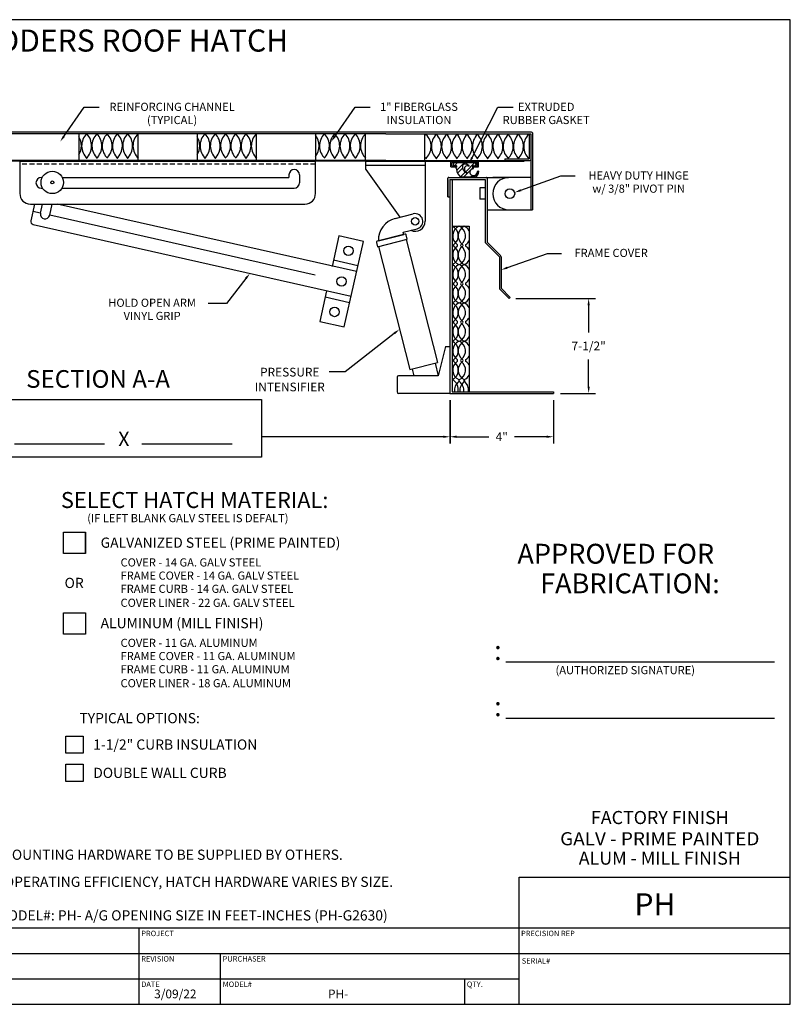
# Model space of a CAD drawing. Extents: x -6 to 269, y -7 to 192.
# Drawn here: x 113 to 269, y -7 to 192 of the extents above; entities that cross this region are included whole.
import ezdxf
from ezdxf.enums import TextEntityAlignment as Align

# ---------------------------------------------------------------- set-up
doc = ezdxf.new("R2010")
doc.units = 0
doc.header["$LTSCALE"] = 4
doc.header["$MEASUREMENT"] = 0
doc.header["$PDMODE"] = 33
doc.linetypes.add('HIDDEN', pattern=[0.375, 0.25, -0.125])
doc.layers.get('0').update_dxf_attribs({"linetype": 'CONTINUOUS'})
doc.layers.get('DEFPOINTS').update_dxf_attribs({"linetype": 'CONTINUOUS'})
doc.styles.add('CAT_BORDER$0$ROMANS', font='romans')
doc.styles.add('ROMANS', font='romans')
doc.styles.add('STYLE1', font='romanc.shx')
doc.dimstyles.get("Standard").update_dxf_attribs({"dimtxt": 0.18, "dimasz": 0.18, "dimexe": 0.18, "dimexo": 0.0625, "dimgap": 0.09, "dimtad": 0, "dimtih": 1, "dimtoh": 1, "dimdec": 4, "dimzin": 0, "dimdsep": 46, "dimtxsty": 'Standard', "dimcen": 0.09, "dimadec": 0, "dimazin": 0, "dimtfac": 1, "dimtdec": 4, "dimtofl": 0, "dimtmove": 0, "dimatfit": 3, "dimfxl": 1, "dimtolj": 1, "dimtzin": 0, "dimarcsym": 0})

# ---------------------------------------------------------------- blocks, each defined once
blk = doc.blocks.new('*X0')
at = {"color": 0}
for p, q in [((90.808, 31.411), (90.932, 31.535)), ((90.892, 31.23), (91.197, 31.535)), ((91.242, 31.182), (91.595, 31.535)), ((91.264, 31.469), (91.33, 31.535)), ((90.772, 31.507), (90.794, 31.53)), ((90.921, 31.126), (91.117, 31.322)), ((91.047, 30.987), (91.224, 31.164)), ((91.161, 30.968), (91.408, 31.216)), ((91.474, 31.281), (91.537, 31.345)), ((91.604, 31.412), (91.64, 31.447)), ((91.427, 30.969), (91.499, 31.042)), ((91.559, 30.969), (91.742, 31.152))]:
    blk.add_line(p, q, dxfattribs=at)
blk = doc.blocks.new('*D7')
at = {"color": 0, "lineweight": -2}
for p, q in [((199.86, 115.11), (199.86, 106.33)), ((220.86, 115.11), (220.86, 106.33)), ((201.23, 107.71), (207.76, 107.71)), ((219.48, 107.71), (212.95, 107.71))]:
    blk.add_line(p, q, dxfattribs=at)
at = {"color": 0}
for points in [[(201.23, 107.94), (201.23, 107.48), (199.86, 107.71)], [(219.48, 107.94), (219.48, 107.48), (220.86, 107.71)]]:
    blk.add_solid(points, dxfattribs=at)
at = {"layer": 'DEFPOINTS', "color": 0}
for p in [(199.86, 116.48), (220.86, 116.48), (220.86, 107.71)]:
    blk.add_point(p, dxfattribs=at)
at = {"color": 0, "insert": (210.36, 107.71), "char_height": 1.769, "attachment_point": 5, "style": 'ROMANS'}
blk.add_mtext('\\A1;4"', dxfattribs=at)
blk = doc.blocks.new('*D8')
at = {"color": 0, "lineweight": -2}
for p, q in [((213.21, 135.72), (229.35, 135.72)), ((227.97, 134.34), (227.97, 128.82)), ((227.97, 117.86), (227.97, 123.38)), ((222.23, 116.48), (229.35, 116.48))]:
    blk.add_line(p, q, dxfattribs=at)
at = {"color": 0}
for points in [[(227.74, 134.34), (228.2, 134.34), (227.97, 135.72)], [(227.74, 117.86), (228.2, 117.86), (227.97, 116.48)]]:
    blk.add_solid(points, dxfattribs=at)
at = {"layer": 'DEFPOINTS', "color": 0}
for p in [(211.84, 135.72), (227.97, 135.72), (220.86, 116.48)]:
    blk.add_point(p, dxfattribs=at)
at = {"color": 0, "insert": (227.97, 126.1), "char_height": 1.769, "attachment_point": 5, "style": 'ROMANS'}
blk.add_mtext('\\A1;7-1/2"', dxfattribs=at)
blk = doc.blocks.new('BORDER-T')
at = {"color": 5, "style": 'ROMANS'}
blk.add_attdef('SCALE', (1.27, 16.95), '', height=2.25, dxfattribs=at)
at = {"style": 'ROMANS'}
blk.add_attdef('SAVEDAS', text='', height=1.75, dxfattribs=at).set_placement((267.54, 17.85), align=Align.MIDDLE)
at = {"color": 5, "style": 'ROMANS'}
blk.add_attdef('X', text='', height=1.25, rotation=90, dxfattribs=at).set_placement((65.77, 13.49), align=Align.MIDDLE)
at = {"style": 'ROMANS'}
for tag, height, p in [('ARCHORENG', 1.77, (120.78, 11.17)), ('PROJECT', 1.77, (181.28, 11.17)), ('REP', 1.77, (247.29, 11.17)), ('PURCHASEORDER', 1.77, (120.78, 6.01)), ('REV', 1.77, (151.03, 6.01)), ('PURCHASER', 1.77, (189.54, 6.01)), ('L010000', 3.46, (247.33, 3.15)), ('DATE', 1.77, (151.03, 0.86)), ('MODEL', 1.77, (184.04, 0.86)), ('QTY', 1.77, (214.29, 0.86))]:
    blk.add_attdef(tag, text='', height=height, dxfattribs=at).set_placement(p, align=Align.CENTER)

msp = doc.modelspace()

# ---------------------------------------------------------------- linework, layer by layer
for p, q in [((268.85445, 192.19398), (-6.14555, 192.19398)), ((268.85445, -7.26195), (268.85445, 192.19398)), ((121.57923, 168.55428), (125.68867, 174.44351)), ((125.68867, 174.44351), (128.74552, 174.44351)), ((176.5271, 168.55428), (180.63654, 174.44351)), ((180.63654, 174.44351), (183.69339, 174.44351)), ((204.33351, 164.25414), (209.58157, 174.44351)), ((209.58157, 174.44351), (212.63843, 174.44351)), ((216.39124, 169.41111), (49.3116, 169.41111)), ((186.86553, 169.08298), (49.47698, 169.08298)), ((124.59125, 169.08298), (124.59125, 163.66761)), ((136.59125, 169.08298), (136.59125, 163.66761)), ((148.59125, 169.08298), (148.59125, 163.66761)), ((160.59125, 169.08298), (160.59125, 163.66761)), ((172.59125, 169.08298), (172.59125, 163.66761)), ((182.72577, 163.66761), (182.72577, 169.08298)), ((186.86553, 169.08298), (216.22587, 169.08298)), ((194.78587, 163.66761), (194.78587, 169.08298)), ((215.89774, 169.08298), (215.89774, 163.99573)), ((216.22587, 169.08298), (216.22587, 153.66111)), ((216.55399, 169.24836), (216.55399, 153.66111)), ((186.86553, 163.66761), (49.63973, 163.66761)), ((186.86553, 163.66761), (216.06312, 163.66761)), ((210.97587, 163.99573), (215.89774, 163.99573)), ((210.97587, 163.99573), (210.97587, 163.66761)), ((214.91337, 163.66761), (214.91337, 163.50486)), ((186.86553, 163.50486), (50.78948, 163.50486)), ((112.64108, 163.45697), (112.64108, 156.98897)), ((172.59125, 163.45697), (112.64108, 163.45697)), ((172.59125, 156.98897), (172.59125, 163.45697)), ((182.72587, 163.50486), (194.78587, 163.50486)), ((182.72587, 163.50486), (194.78587, 163.50486)), ((182.7719, 161.87506), (182.7719, 163.37851)), ((194.7995, 162.62678), (182.7719, 162.62678)), ((182.7719, 161.87506), (189.70561, 152.16787)), ((186.86553, 163.50486), (214.91337, 163.50486)), ((194.7995, 163.37851), (194.7995, 151.35091)), ((200.05267, 162.36036), (200.05267, 163.50486)), ((200.05267, 162.36036), (201.08167, 162.36036)), ((200.26267, 162.57036), (200.26267, 163.29486)), ((200.26267, 163.29486), (205.41817, 163.29486)), ((200.26267, 162.57036), (201.08167, 162.57036)), ((200.54354, 162.85619), (200.54354, 162.98744)), ((200.80604, 163.24994), (204.87479, 163.24994)), ((200.80604, 162.59369), (201.14747, 162.59369)), ((201.08167, 162.36036), (201.08167, 162.57036)), ((204.53337, 162.59369), (204.87479, 162.59369)), ((204.59917, 162.57036), (205.41817, 162.57036)), ((204.59917, 162.36036), (204.59917, 162.57036)), ((204.59917, 162.36036), (205.62817, 162.36036)), ((205.13729, 162.85619), (205.13729, 162.98744)), ((205.41817, 162.57036), (205.41817, 163.29486)), ((205.62817, 162.36036), (205.62817, 163.50486)), ((116.99368, 160.22297), (117.18336, 160.22297)), ((121.26511, 160.22297), (167.20175, 160.22297)), ((167.20175, 160.7651), (167.20175, 160.22297)), ((169.35775, 160.76382), (169.35775, 159.14497)), ((199.44839, 156.30928), (199.44839, 160.08403)), ((199.44839, 159.83728), (199.44839, 156.30928)), ((199.61114, 160.24678), (207.23717, 160.24678)), ((199.85789, 159.83728), (199.85789, 116.48148)), ((199.85789, 159.83728), (206.99042, 159.83728)), ((200.26739, 159.83728), (200.26739, 116.8096)), ((205.06416, 160.27967), (202.21512, 160.2728)), ((206.99042, 159.83728), (206.99042, 147.20568)), ((207.39992, 160.08403), (207.39992, 160.21904)), ((207.39992, 160.08403), (207.39992, 147.12178)), ((214.24182, 157.65073), (222.34271, 160.53741)), ((222.34271, 160.53741), (225.22857, 160.53741)), ((116.99368, 158.06697), (117.27465, 158.06697)), ((121.17382, 158.06697), (168.27975, 158.06697)), ((206.99042, 158.14149), (205.91867, 158.14149)), ((205.91867, 158.14149), (205.91867, 155.84528)), ((199.44839, 156.30928), (199.85789, 156.30928)), ((206.99042, 155.84528), (205.91867, 155.84528)), ((114.79708, 154.83297), (170.43525, 154.83297)), ((115.63797, 154.83297), (114.8831, 151.47894)), ((116.84923, 152.98753), (117.26292, 154.83297)), ((118.70742, 152.57099), (119.21447, 154.83297)), ((180.91452, 141.17222), (120.21703, 154.83297)), ((207.39992, 153.66111), (216.55399, 153.66111)), ((116.84941, 152.98832), (115.30122, 153.33676)), ((172.50426, 140.46248), (118.70724, 152.5702)), ((188.75784, 151.92701), (192.41247, 152.85576)), ((115.363, 150.72029), (179.79951, 136.21801)), ((190.38261, 149.13585), (193.17732, 149.84607)), ((200.31, 150.34887), (203.71943, 150.34887)), ((203.71943, 150.34887), (203.71943, 116.8096)), ((177.33773, 148.40733), (175.94397, 142.21458)), ((182.29193, 147.29232), (177.33773, 148.40733)), ((190.70857, 148.76096), (185.1157, 147.33965)), ((185.17517, 146.21228), (191.19455, 147.74199)), ((185.3324, 147.39472), (190.49187, 148.70589)), ((190.49187, 148.70589), (190.38261, 149.13585)), ((190.96426, 147.68346), (197.30747, 122.72292)), ((191.19455, 147.74199), (190.97602, 148.6019)), ((178.3894, 129.95262), (182.29193, 147.29232)), ((184.95664, 147.07219), (185.17517, 146.21228)), ((185.37592, 146.2633), (191.71914, 121.30276)), ((207.08589, 146.97538), (209.88654, 144.17803)), ((207.39992, 147.12178), (210.11656, 144.40833)), ((209.88654, 144.17803), (209.88654, 137.80391)), ((210.21204, 144.17803), (210.21204, 137.80391)), ((211.50726, 141.96695), (219.60815, 144.85363)), ((219.60815, 144.85363), (222.49401, 144.85363)), ((181.17692, 142.33812), (176.22272, 143.45313)), ((158.46101, 139.7462), (154.52199, 134.69957)), ((210.21204, 137.80391), (212.06928, 135.94885)), ((174.82896, 137.26038), (173.4352, 131.06762)), ((174.55021, 136.02183), (179.50441, 134.90682)), ((209.98201, 137.57362), (211.83925, 135.71855)), ((212.06928, 135.94885), (211.83925, 135.71855)), ((154.52199, 134.69957), (150.80209, 134.69957)), ((173.4352, 131.06762), (178.3894, 129.95262)), ((188.55508, 128.64466), (178.60556, 120.86046)), ((198.96539, 126.00146), (197.47789, 120.05147)), ((198.96539, 126.00146), (199.85789, 126.00146)), ((199.85789, 126.02711), (199.85789, 116.48148)), ((199.85789, 126.02711), (199.85789, 116.48148)), ((196.82417, 122.6001), (197.47185, 120.05147)), ((178.60556, 120.86046), (175.35373, 120.86046)), ((189.14791, 119.75397), (189.14791, 116.77897)), ((197.47789, 120.05147), (189.44541, 120.05147)), ((192.20243, 121.42558), (192.55163, 120.05147)), ((199.85789, 116.48148), (189.44541, 116.48148)), ((199.85789, 116.48148), (220.85789, 116.48148)), ((200.26739, 116.8096), (220.85789, 116.8096)), ((220.85789, 116.8096), (220.85789, 116.48148)), ((199.85789, 115.10648), (199.85789, 106.33152)), ((199.85789, 113.73148), (199.85789, 106.33152)), ((198.48289, 107.70652), (161.67388, 107.70652)), ((111.55817, 106.28395), (129.82892, 106.28395)), ((137.40352, 106.28395), (155.67428, 106.28395)), ((125.93586, 84.02744), (125.93586, 88.3536)), ((211.16126, 62.12585), (265.67413, 62.12585)), ((211.16126, 50.69857), (265.67413, 50.69857)), ((213.85445, 8.19631), (213.85445, 18.50182)), ((213.85445, 18.50182), (268.85445, 18.50182)), ((-6.14555, 8.19631), (268.85445, 8.19631)), ((136.85445, -7.26195), (136.85445, 8.19631)), ((213.85445, -7.26195), (213.85445, 8.19631)), ((61.34886, 3.04356), (268.85445, 3.04356)), ((153.35445, -7.26195), (153.35445, 3.04356)), ((61.34886, -2.10919), (213.85445, -2.10919)), ((202.85445, -7.26195), (202.85445, -2.10919)), ((-6.14555, -7.26195), (268.85445, -7.26195))]:
    msp.add_line(p, q)
at = {"linetype": 'HIDDEN'}
msp.add_line((172.59125, 162.91797), (112.64108, 162.91797), dxfattribs=at)
at = {"linetype": 'Continuous'}
for p, q in [((207.39992, 160.21904), (211.74474, 160.21904)), ((216.22587, 160.22361), (208.51624, 160.22361)), ((191.71914, 121.30276), (197.30747, 122.72292))]:
    msp.add_line(p, q, dxfattribs=at)
for points in [[(102.25354, 115.23612), (161.67388, 115.23612), (161.67388, 103.59497), (102.25354, 103.59497)], [(121.5033, 88.3536), (125.93586, 88.3536), (125.93586, 84.02744), (121.5033, 84.02744)], [(121.5033, 72.05795), (125.93586, 72.05795), (125.93586, 67.7318), (121.5033, 67.7318)], [(121.94656, 47.08938), (125.4926, 47.08938), (125.4926, 43.62845), (121.94656, 43.62845)], [(121.94656, 41.35484), (125.4926, 41.35484), (125.4926, 37.89392), (121.94656, 37.89392)]]:
    msp.add_lwpolyline(points, close=True)
for centre, radius in [((119.22423, 159.22946), 2.26986), ((119.22423, 159.22946), 0.31133), ((192.7949, 151.35091), 0.75172), ((179.25732, 145.37272), 0.95215), ((176.46981, 132.98722), 0.95215)]:
    msp.add_circle(centre, radius)
for centre, radius in [((211.99367, 156.94236), 0.98438), ((177.86356, 139.17997), 0.95215)]:
    msp.add_circle(centre, radius, dxfattribs=at)
for centre, radius, start, end in [((121.66344, 166.64021), 3.45821, 327.8463333, 32.1536667), ((128.63919, 166.64021), 3.45821, 135.0598512, 226.9116402), ((123.74343, 166.64021), 3.45821, 313.0883598, 44.9401488), ((130.71917, 166.64021), 3.45821, 135.0598512, 226.9116402), ((125.82342, 166.64021), 3.45821, 313.0883598, 44.9401488), ((132.79916, 166.64021), 3.45821, 135.0598512, 226.9116402), ((127.9034, 166.64021), 3.45821, 313.0883598, 44.9401488), ((134.87915, 166.64021), 3.45821, 135.0598512, 226.9116402), ((129.98339, 166.64021), 3.45821, 313.0883598, 44.9401488), ((136.95914, 166.64021), 3.45821, 135.0598512, 226.9116402), ((132.06338, 166.64021), 3.45821, 313.0883598, 44.9401488), ((139.03912, 166.64021), 3.45821, 135.0598512, 226.9116402), ((145.66344, 166.64021), 3.45821, 327.8463333, 32.1536667), ((152.63919, 166.64021), 3.45821, 135.0598512, 226.9116402), ((147.74343, 166.64021), 3.45821, 313.0883598, 44.9401488), ((154.71917, 166.64021), 3.45821, 135.0598512, 226.9116402), ((149.82342, 166.64021), 3.45821, 313.0883598, 44.9401488), ((156.79916, 166.64021), 3.45821, 135.0598512, 226.9116402), ((151.9034, 166.64021), 3.45821, 313.0883598, 44.9401488), ((158.87915, 166.64021), 3.45821, 135.0598512, 226.9116402), ((153.98339, 166.64021), 3.45821, 313.0883598, 44.9401488), ((160.95914, 166.64021), 3.45821, 135.0598512, 226.9116402), ((156.06338, 166.64021), 3.45821, 313.0883598, 44.9401488), ((163.03912, 166.64021), 3.45821, 135.0598512, 226.9116402), ((169.87795, 166.64021), 3.45821, 321.6832275, 38.3167725), ((176.8537, 166.64021), 3.45821, 135.0598512, 226.9116402), ((171.95794, 166.64021), 3.45821, 313.0883598, 44.9401488), ((178.93368, 166.64021), 3.45821, 135.0598512, 226.9116402), ((174.03793, 166.64021), 3.45821, 313.0883598, 44.9401488), ((181.01367, 166.64021), 3.45821, 135.0598512, 226.9116402), ((176.11791, 166.64021), 3.45821, 313.0883598, 44.9401488), ((183.09366, 166.64021), 3.45821, 135.0598512, 226.9116402), ((178.1979, 166.64021), 3.45821, 313.0883598, 44.9401488), ((185.17365, 166.64021), 3.45821, 135.0598512, 226.9116402), ((197.46026, 166.52127), 3.45821, 135.0598512, 140.6551971), ((192.5645, 166.52127), 3.45821, 313.0883598, 44.9401488), ((199.54025, 166.52127), 3.45821, 135.0598512, 226.9116402), ((194.64449, 166.52127), 3.45821, 313.0883598, 44.9401488), ((201.62023, 166.52127), 3.45821, 135.0598512, 226.9116402), ((196.72448, 166.52127), 3.45821, 313.0883598, 44.9401488), ((203.70022, 166.52127), 3.45821, 135.0598512, 226.9116402), ((198.80446, 166.52127), 3.45821, 313.0883598, 44.9401488), ((205.78021, 166.52127), 3.45821, 135.0598512, 226.9116402), ((200.88445, 166.52127), 3.45821, 313.0883598, 44.9401488), ((207.8602, 166.52127), 3.45821, 135.0598512, 226.9116402), ((202.96444, 166.52127), 3.45821, 313.0883598, 44.9401488), ((209.94019, 166.52127), 3.45821, 135.0598512, 226.9116402), ((205.04443, 166.52127), 3.45821, 313.0883598, 44.9401488), ((212.02017, 166.52127), 3.45821, 135.0598512, 226.9116402), ((207.12442, 166.52127), 3.45821, 313.0883598, 44.9401488), ((214.10016, 166.52127), 3.45821, 135.0598512, 226.9116402), ((209.2044, 166.52127), 3.45821, 313.0883598, 44.9401488), ((216.18015, 166.52127), 3.45821, 135.0598512, 226.9116402), ((211.28439, 166.52127), 3.45821, 313.0883598, 44.9401488), ((218.26014, 166.52127), 3.45821, 135.0598512, 226.9116402), ((216.39124, 169.24836), 0.16275, 0, 90), ((197.46026, 166.52127), 3.45821, 219.3448029, 226.9116402), ((216.06312, 163.83036), 0.16275, 270, 0), ((168.27975, 160.76197), 1.078, 0, 180), ((200.80604, 162.98744), 0.2625, 90, 180), ((200.80604, 162.85619), 0.2625, 180, 270), ((201.19979, 162.1315), 0.16275, 90, 270), ((201.1163, 162.43396), 0.16275, 300.8641123, 101.0411065), ((202.87035, 161.81697), 1.67743, 174.8085143, 247.007278), ((203.62168, 162.36867), 1.26072, 170.2032179, 247.1587738), ((202.80903, 162.52832), 0.43317, 101.9010496, 172.7235289), ((202.70409, 160.87495), 2.0773, 59.7966705, 89.5695349), ((203.53766, 161.97163), 0.75914, 146.0223558, 247.5071945), ((203.37376, 162.04978), 0.58016, 56.6053034, 143.3754173), ((203.70505, 162.60881), 0.0756, 260.8953066, 54.3445719), ((204.51402, 161.31359), 0.65599, 92.8810261, 227.0493177), ((204.56454, 162.43396), 0.16275, 78.9588935, 239.1358877), ((204.48104, 162.1315), 0.16275, 270, 90), ((204.87479, 162.98744), 0.2625, 360, 90), ((204.87479, 162.85619), 0.2625, 270, 360), ((116.99368, 159.14497), 1.078, 90, 270), ((199.61114, 160.08403), 0.16275, 90, 180), ((203.19015, 161.23783), 0.06565, 208.1928125, 29.5897946), ((204.61304, 161.45636), 0.82833, 228.765105, 0.8813111), ((204.2615, 161.45124), 1.42015, 304.4156399, 359.5157832), ((205.55909, 161.43532), 0.12257, 1.8292273, 164.002732), ((207.23717, 160.08403), 0.16275, 0, 90), ((168.27975, 159.14497), 1.078, 270, 0), ((114.79708, 156.98897), 2.156, 180, 270), ((170.43525, 156.98897), 2.156, 270, 0), ((117.77833, 152.77926), 0.95215, 167.365156, 347.365156), ((189.87781, 147.51996), 4.54713, 104.2587127, 181.5783292), ((192.7949, 151.35091), 1.55268, 284.2587127, 104.2587127), ((115.50237, 151.33956), 0.63477, 167.3161819, 257.3161819), ((192.77202, 151.36099), 2.0275, 244.9193329, 0.2847236), ((199.40441, 148.4068), 2.14282, 305.7455886, 65.0002064), ((202.55179, 148.4068), 2.14282, 114.9997936, 234.2544114), ((203.65733, 148.4068), 2.14282, 114.9997936, 234.2544114), ((200.86172, 148.4068), 2.14282, 305.7455886, 65.0002064), ((201.84615, 148.4068), 2.14282, 29.048432, 65.0002064), ((190.76277, 148.5477), 0.22004, 14.2587127, 104.2587127), ((185.1699, 147.12639), 0.22004, 104.2587127, 194.2587127), ((199.40441, 144.52268), 2.14282, 294.9997936, 54.2544114), ((202.55179, 144.52268), 2.14282, 125.7455886, 245.0002064), ((200.80227, 146.46474), 0.25, 125.7455886, 234.2544114), ((201.15393, 146.46474), 0.25, 305.7455886, 54.2544114), ((203.65733, 144.52268), 2.14282, 125.7455886, 245.0002064), ((200.86172, 144.52268), 2.14282, 294.9997936, 54.2544114), ((202.25957, 146.46474), 0.25, 125.7455886, 234.2544114), ((202.25947, 146.46474), 0.25, 305.7455886, 54.2544114), ((203.24401, 146.46474), 0.25, 125.7455886, 234.2544114), ((201.84615, 148.4068), 2.14282, 305.7455886, 330.951568), ((201.84615, 144.52268), 2.14282, 29.048432, 54.2544114), ((207.31592, 147.20568), 0.3255, 180, 225.0336964), ((209.88654, 144.17803), 0.3255, 0, 45.0336964), ((199.40441, 140.63856), 2.14282, 305.7455886, 65.0002064), ((202.55179, 140.63856), 2.14282, 114.9997936, 234.2544114), ((203.65733, 140.63856), 2.14282, 114.9997936, 234.2544114), ((200.86172, 140.63856), 2.14282, 305.7455886, 65.0002064), ((201.84615, 144.52268), 2.14282, 294.9997936, 330.951568), ((201.84615, 140.63856), 2.14282, 29.048432, 65.0002064), ((199.40441, 136.75444), 2.14282, 294.9997936, 54.2544114), ((202.55179, 136.75444), 2.14282, 125.7455886, 245.0002064), ((200.80227, 138.6965), 0.25, 125.7455886, 234.2544114), ((201.15393, 138.6965), 0.25, 305.7455886, 54.2544114), ((203.65733, 136.75444), 2.14282, 125.7455886, 245.0002064), ((200.86172, 136.75444), 2.14282, 294.9997936, 54.2544114), ((202.25957, 138.6965), 0.25, 125.7455886, 234.2544114), ((202.25947, 138.6965), 0.25, 305.7455886, 54.2544114), ((203.24401, 138.6965), 0.25, 125.7455886, 234.2544114), ((201.84615, 140.63856), 2.14282, 305.7455886, 330.951568), ((201.84615, 136.75444), 2.14282, 29.048432, 54.2544114), ((210.21204, 137.80391), 0.3255, 180, 225.0336964), ((201.84615, 136.75444), 2.14282, 294.9997936, 330.951568), ((199.40441, 132.87031), 2.14282, 305.7455886, 65.0002064), ((202.55179, 132.87031), 2.14282, 114.9997936, 234.2544114), ((203.65733, 132.87031), 2.14282, 114.9997936, 234.2544114), ((200.86172, 132.87031), 2.14282, 305.7455886, 65.0002064), ((201.84615, 132.87031), 2.14282, 29.048432, 65.0002064), ((201.84615, 132.87031), 2.14282, 305.7455886, 330.951568), ((199.40441, 128.98619), 2.14282, 294.9997936, 54.2544114), ((202.55179, 128.98619), 2.14282, 125.7455886, 245.0002064), ((200.80227, 130.92825), 0.25, 125.7455886, 234.2544114), ((201.15393, 130.92825), 0.25, 305.7455886, 54.2544114), ((203.65733, 128.98619), 2.14282, 125.7455886, 245.0002064), ((200.86172, 128.98619), 2.14282, 294.9997936, 54.2544114), ((202.25957, 130.92825), 0.25, 125.7455886, 234.2544114), ((202.25947, 130.92825), 0.25, 305.7455886, 54.2544114), ((203.24401, 130.92825), 0.25, 125.7455886, 234.2544114), ((201.84615, 128.98619), 2.14282, 29.048432, 54.2544114), ((201.84615, 128.98619), 2.14282, 294.9997936, 330.951568), ((199.40441, 125.10207), 2.14282, 305.7455886, 65.0002064), ((202.55179, 125.10207), 2.14282, 114.9997936, 234.2544114), ((203.65733, 125.10207), 2.14282, 114.9997936, 234.2544114), ((200.86172, 125.10207), 2.14282, 305.7455886, 65.0002064), ((201.84615, 125.10207), 2.14282, 29.048432, 65.0002064), ((201.84615, 125.10207), 2.14282, 305.7455886, 330.951568), ((199.40441, 121.21795), 2.14282, 294.9997936, 54.2544114), ((202.55179, 121.21795), 2.14282, 125.7455886, 245.0002064), ((200.80227, 123.16001), 0.25, 125.7455886, 234.2544114), ((201.15393, 123.16001), 0.25, 305.7455886, 54.2544114), ((203.65733, 121.21795), 2.14282, 125.7455886, 245.0002064), ((200.86172, 121.21795), 2.14282, 294.9997936, 54.2544114), ((202.25957, 123.16001), 0.25, 125.7455886, 234.2544114), ((202.25947, 123.16001), 0.25, 305.7455886, 54.2544114), ((203.24401, 123.16001), 0.25, 125.7455886, 234.2544114), ((201.84615, 121.21795), 2.14282, 29.048432, 54.2544114), ((189.44541, 119.75397), 0.2975, 90, 180), ((201.84615, 121.21795), 2.14282, 294.9997936, 330.951568), ((199.40441, 117.33382), 2.14282, 345.8393494, 65.0002064), ((202.89801, 117.13092), 2.14282, 125.7455886, 188.6240979), ((201.50015, 119.07298), 0.25, 305.7455886, 54.2544114), ((201.91335, 119.07298), 0.25, 125.7455886, 234.2544114), ((200.5155, 117.13092), 2.14282, 351.3759021, 54.2544114), ((204.00355, 117.13092), 2.14282, 125.7455886, 188.6240979), ((202.89779, 119.07298), 0.25, 125.7455886, 234.2544114), ((202.60569, 119.07298), 0.25, 305.7455886, 54.2544114), ((201.49993, 117.13092), 2.14282, 351.3759021, 54.2544114), ((201.49993, 117.13092), 2.14282, 29.048432, 54.2544114), ((189.44541, 116.77897), 0.2975, 180, 270)]:
    msp.add_arc(centre, radius, start, end)
msp.add_arc((211.81334, 156.94236), 3.28125, 90, 270, dxfattribs=at)
for points in [[(121.76717, 168.42314), (121.3913, 168.68542), (120.7924, 167.42667)], [(176.71504, 168.42314), (176.33917, 168.68542), (175.74027, 167.42667)], [(204.53724, 164.1492), (204.12978, 164.35907), (203.70392, 163.03175)], [(214.31874, 157.43486), (214.1649, 157.8666), (212.9466, 157.18919)], [(211.58418, 141.75108), (211.43034, 142.18282), (210.21204, 141.50541)], [(158.28036, 139.8872), (158.64166, 139.60519), (159.30703, 140.83011)], [(188.41387, 128.82515), (188.69629, 128.46417), (189.63803, 129.49192)], [(198.48289, 107.93569), (198.48289, 107.47736), (199.85789, 107.70652)]]:
    msp.add_solid(points)
at = {"layer": 'DEFPOINTS', "linetype": 'ByBlock'}
msp.add_point((192.7179, 116.48148), dxfattribs=at)

# ---------------------------------------------------------------- block references
at = {"xscale": 5.25, "yscale": 5.25, "zscale": 5.25}
msp.add_blockref('*X0', (-275.98101, -2.3095), dxfattribs=at)
ref = msp.add_blockref('BORDER-T', (-6.85473, -6.90447))
ref.add_attrib('DATE', '3/09/22', dxfattribs={"height": 1.76903, "style": 'ROMANS'}).set_placement((144.17602, -6.04301), align=Align.CENTER)
ref.add_attrib('MODEL', 'PH-', dxfattribs={"height": 1.76903, "style": 'ROMANS'}).set_placement((177.1803, -6.04301), align=Align.CENTER)

# ---------------------------------------------------------------- texts
for s, height, style, p in [('PRECISION LADDERS ROOF HATCH', 4.477275, 'STYLE1', (68.50528, 185.72831)), ('SECTION A-A', 3.58182, 'ROMANS', (113.93051, 117.62463)), ('SELECT HATCH MATERIAL:', 3.2407486, 'ROMANS', (120.96889, 93.27175)), ('(IF LEFT BLANK GALV STEEL IS DEFALT)', 1.65, 'ROMANS', (126.31389, 90.40065)), ('GALVANIZED STEEL (PRIME PAINTED)', 2.0625, 'ROMANS', (129.02742, 85.22214)), ('APPROVED FOR', 4.0295475, 'STYLE1', (213.5239, 81.99577)), ('COVER - 14 GA. GALV STEEL', 1.65, 'ROMANS', (133.07562, 81.42793)), ('FRAME COVER - 14 GA. GALV STEEL', 1.65, 'ROMANS', (133.07562, 78.75597)), ('FABRICATION:', 4.0295475, 'STYLE1', (218.13002, 75.99531)), ('OR', 2.0625, 'ROMANS', (121.71796, 77.06844)), ('FRAME CURB - 14 GA. GALV STEEL', 1.65, 'ROMANS', (133.07065, 76.08401)), ('COVER LINER - 22 GA. GALV STEEL', 1.65, 'ROMANS', (133.07065, 73.25487)), ('ALUMINUM (MILL FINISH)', 2.0625, 'ROMANS', (129.02742, 68.9265)), ('COVER - 11 GA. ALUMINUM', 1.65, 'ROMANS', (133.07562, 65.13228)), ('FRAME COVER - 11 GA. ALUMINUM', 1.65, 'ROMANS', (133.07562, 62.46032)), (':', 4.02955, 'STYLE1', (208.80545, 62.47441)), ('FRAME CURB - 11 GA. ALUMINUM', 1.65, 'ROMANS', (133.07065, 59.78836)), ('(AUTHORIZED SIGNATURE)', 1.65, 'ROMANS', (221.25557, 59.61371)), ('COVER LINER - 18 GA. ALUMINUM', 1.65, 'ROMANS', (133.07065, 56.95923)), (':', 4.02955, 'STYLE1', (208.80545, 51.09467)), ('TYPICAL OPTIONS:', 2.0625, 'ROMANS', (124.73424, 49.67705)), ('1-1/2" CURB INSULATION', 2.0625, 'ROMANS', (127.5347, 44.32928)), ('DOUBLE WALL CURB', 2.0625, 'ROMANS', (127.5347, 38.59474)), ('(1) ALL MOUNTING HARDWARE TO BE SUPPLIED BY OTHERS.', 2.0625, 'ROMANS', (99.25763, 22.0092)), ('(2) FOR OPERATING EFFICIENCY, HATCH HARDWARE VARIES BY SIZE.', 2.0625, 'ROMANS', (99.25763, 16.5217)), ('EXAMPLE MODEL#: PH- A/G OPENING SIZE IN FEET-INCHES (PH-G2630)', 2.0625, 'ROMANS', (95.02795, 9.72049)), ('PROJECT', 1.1055, 'CAT_BORDER$0$ROMANS', (137.26695, 6.54631)), ('PRECISION REP', 1.1055, 'CAT_BORDER$0$ROMANS', (214.26695, 6.54631)), ('REVISION', 1.1055, 'CAT_BORDER$0$ROMANS', (137.26695, 1.39356)), ('PURCHASER', 1.1055, 'CAT_BORDER$0$ROMANS', (153.76695, 1.39356)), ('SERIAL#', 1.1055, 'CAT_BORDER$0$ROMANS', (214.40689, 0.97413)), ('DATE', 1.1055, 'CAT_BORDER$0$ROMANS', (137.26695, -3.75919)), ('MODEL#', 1.1055, 'CAT_BORDER$0$ROMANS', (153.76695, -3.75919)), ('QTY.', 1.1055, 'CAT_BORDER$0$ROMANS', (203.26695, -3.75919))]:
    msp.add_text(s, height=height, dxfattribs=dict(style=style)).set_placement(p)
for s, height, style, p in [('REINFORCING CHANNEL', 1.65, 'ROMANS', (143.51626, 173.71979)), ('1" FIBERGLASS', 1.65, 'ROMANS', (193.57236, 173.71979)), ('EXTRUDED', 1.65, 'ROMANS', (219.36057, 173.71979)), ('(TYPICAL)', 1.65, 'ROMANS', (143.51626, 171.04836)), ('INSULATION', 1.65, 'ROMANS', (193.57236, 171.04836)), ('RUBBER GASKET', 1.65, 'ROMANS', (219.36057, 171.04836)), ('HEAVY DUTY HINGE', 1.65, 'ROMANS', (238.1072, 159.8137)), ('w/ 3/8" PIVOT PIN', 1.65, 'ROMANS', (238.1072, 157.14227)), ('FRAME COVER', 1.65, 'ROMANS', (232.52925, 144.12991)), ('HOLD OPEN ARM', 1.65, 'ROMANS', (139.46929, 134.02936)), ('VINYL GRIP', 1.65, 'ROMANS', (139.46929, 131.35793)), ('PRESSURE', 1.7688, 'ROMANS', (167.37295, 119.91491)), ('INTENSIFIER', 1.7688, 'ROMANS', (167.37295, 116.90686)), ('FACTORY FINISH', 2.6532, 'ROMANS', (242.39031, 29.2482)), ('ALUM - MILL FINISH', 2.6532, 'ROMANS', (242.39031, 21.02297)), ('PH', 4.477275, 'STYLE1', (241.40564, 10.76016))]:
    msp.add_text(s, height=height, dxfattribs=dict(style=style)).set_placement(p, align=Align.CENTER)
at = {"style": 'ROMANS', "width": 1.06}
msp.add_text('%%OGALV - PRIME PAINTED', height=2.6532, dxfattribs=at).set_placement((242.39031, 24.95254), align=Align.CENTER)
at = {"insert": (132.60485, 108.71142), "char_height": 2.90661, "attachment_point": 1, "style": 'ROMANS'}
msp.add_mtext('X', dxfattribs=at)

# ---------------------------------------------------------------- dimensions: what is measured, and where the dimension line sits
dim = msp.add_linear_dim(base=(227.97162, 135.71855), p1=(220.85789, 116.48148), p2=(211.83925, 135.71855), angle=90, text='7-1/2"', dimstyle='Standard', override={"dimscale": 22, "dimtxt": 0.0804, "dimasz": 0.0625, "dimexe": 0.0625, "dimgap": 0.0625, "dimtxsty": 'ROMANS', "dimcen": 0.0625, "dimtix": 1})
dim.commit()
dim.dimension.update_dxf_attribs({"geometry": '*D8', "text_midpoint": (227.97162, 126.10001)})
dim = msp.add_linear_dim(base=(220.85789, 107.70652), p1=(199.85789, 116.48148), p2=(220.85789, 116.48148), text='4"', dimstyle='Standard', override={"dimscale": 22, "dimtxt": 0.0804, "dimasz": 0.0625, "dimexe": 0.0625, "dimgap": 0.0625, "dimtxsty": 'ROMANS', "dimcen": 0.0625, "dimtix": 1})
dim.commit()
dim.dimension.update_dxf_attribs({"geometry": '*D7', "text_midpoint": (210.35789, 107.70652)})

doc.saveas('drawing.dxf')
